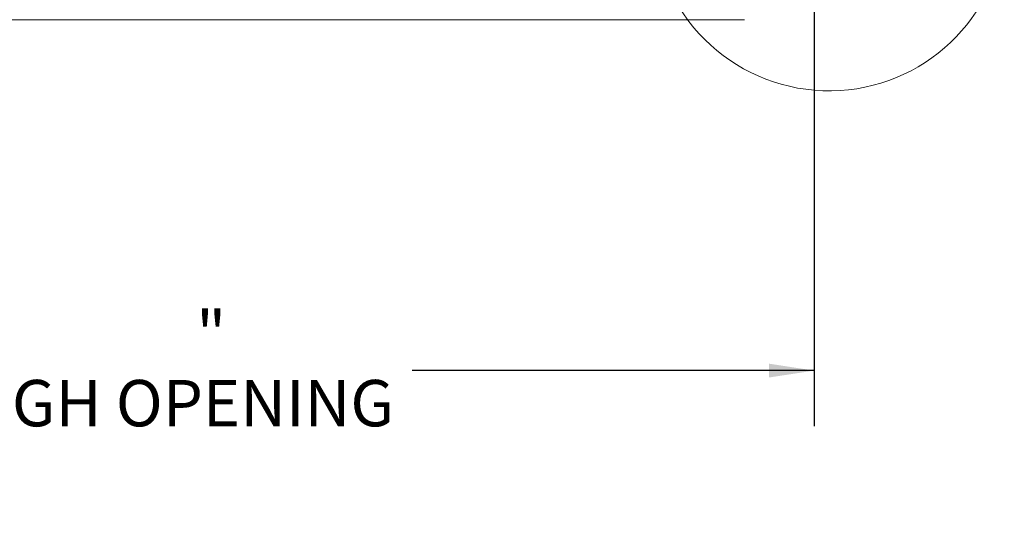
# Paper-space layout 'Top Level(2)' of a CAD drawing. Units: inches. Extents: x 5 to 433, y 8 to 336.
# Drawn here: x 105 to 175, y 182 to 218 of the extents above; entities that cross this region are included whole.
import ezdxf

# ---------------------------------------------------------------- set-up
doc = ezdxf.new("R2010")
doc.units = ezdxf.units.IN
doc.header["$MEASUREMENT"] = 0
doc.layers.add('FORMAT', color=7, linetype='Continuous')
doc.styles.add('SLDTEXTSTYLE0', font='TXT', dxfattribs={"width": 0.605})
doc.dimstyles.new('SLDDIMSTYLE7', dxfattribs={"dimtxt": 3.235677, "dimasz": 3.235677, "dimexe": 0, "dimexo": 0.0625, "dimgap": 0.808919, "dimtad": 0, "dimtih": 1, "dimtoh": 1, "dimdec": 0, "dimrnd": 1e-09, "dimzin": 12, "dimdsep": 46, "dimtxsty": 'SLDTEXTSTYLE0', "dimsah": 1, "dimcen": 0.09, "dimadec": 0, "dimazin": 3, "dimtfac": 1, "dimtdec": 0, "dimtofl": 0, "dimtmove": 0, "dimatfit": 3, "dimfxl": 1, "dimfrac": 2, "dimtolj": 1, "dimtzin": 12, "dimarcsym": 0})

# ---------------------------------------------------------------- blocks, each defined once
blk = doc.blocks.new('_D_11')
at = {"layer": 'FORMAT', "ltscale": 40}
for p, q in [((65.808, 221.895), (65.808, 188.344)), ((161.808, 221.895), (161.808, 188.344)), ((65.808, 192.344), (94.672, 192.344)), ((161.808, 192.344), (132.943, 192.344))]:
    blk.add_line(p, q, dxfattribs=at)
for points in [[(65.808, 192.344), (69.043, 191.847), (69.043, 192.842)], [(161.808, 192.344), (158.572, 192.842), (158.572, 191.847)]]:
    blk.add_solid(points, dxfattribs=at)
at = {"layer": 'FORMAT', "ltscale": 40, "attachment_point": 1, "style": 'SLDTEXTSTYLE0'}
for s, insert, char_height in [('"', (117.447, 196.641, -5.611), 3.333), ('ROUGH OPENING', (94.672, 191.672, -5.611), 3.33333)]:
    blk.add_mtext(s, dxfattribs=dict(at, insert=insert, char_height=char_height))

psp = doc.layouts.new('Top Level(2)')

# ---------------------------------------------------------------- linework, layer by layer
at = {"color": 7, "linetype": 'Continuous', "lineweight": 15, "ltscale": 40}
psp.add_line((62.5256863, 217.5549265), (156.8041151, 217.5549265), dxfattribs=at)
at = {"color": 7, "linetype": 'Continuous', "lineweight": 0, "ltscale": 40}
psp.add_arc((162.8861464, 225.0958898), 12.6529913, 11.031458428, 353.651127018, dxfattribs=at)

# ---------------------------------------------------------------- dimensions: what is measured, and where the dimension line sits
at = {"layer": 'FORMAT', "ltscale": 40}
dim = psp.add_linear_dim(base=(161.8076464, 192.344318), p1=(65.8076464, 225.895067), p2=(161.8076464, 225.895067), text='       "\\PROUGH OPENING', dimstyle='SLDDIMSTYLE7', dxfattribs=at)
dim.commit()
dim.dimension.update_dxf_attribs({"geometry": '_D_11', "text_midpoint": (113.8076464, 192.344318), "dimtype": 160})

doc.saveas('drawing.dxf')
